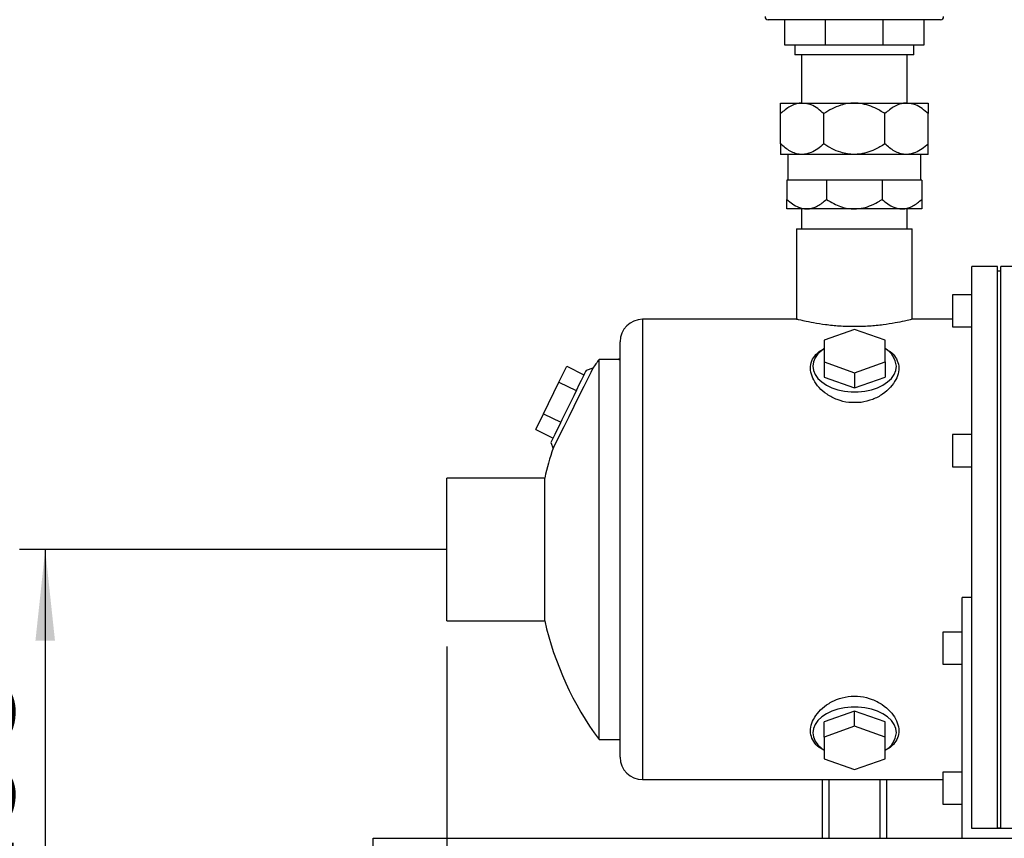
# Model space of a CAD drawing. Units: millimetres. Extents: x 4 to 416, y 4 to 293.
# Drawn here: x 118 to 157, y 61 to 93 of the extents above; entities that cross this region are included whole.
import ezdxf

# ---------------------------------------------------------------- set-up
doc = ezdxf.new("R2010")
doc.units = ezdxf.units.MM
doc.layers.add('FORMAT', color=7, linetype='Continuous')
doc.styles.add('SLDTEXTSTYLE0', font='TXT', dxfattribs={"width": 0.75})
doc.dimstyles.new('SLDDIMSTYLE0', dxfattribs={"dimtxt": 4.233333, "dimasz": 3.556, "dimexe": 0, "dimexo": 0.0625, "dimgap": 1.058333, "dimtad": 1, "dimdec": 0, "dimlfac": 8, "dimrnd": 1e-09, "dimzin": 12, "dimdsep": 46, "dimtxsty": 'SLDTEXTSTYLE0', "dimsah": 1, "dimcen": 0.09, "dimadec": 0, "dimazin": 3, "dimtfac": 1, "dimtdec": 0, "dimtofl": 0, "dimtmove": 0, "dimatfit": 3, "dimfxl": 0, "dimfrac": 2, "dimtolj": 1, "dimtzin": 12, "dimarcsym": 0})
doc.dimstyles.new('SLDDIMSTYLE1', dxfattribs={"dimtxt": 4.233333, "dimasz": 3.556, "dimexe": 0, "dimexo": 0.0625, "dimgap": 1.058333, "dimtad": 1, "dimdec": 0, "dimlfac": 8, "dimrnd": 1e-09, "dimzin": 12, "dimdsep": 46, "dimtxsty": 'SLDTEXTSTYLE0', "dimsah": 1, "dimcen": 0.09, "dimadec": 0, "dimazin": 3, "dimtfac": 1, "dimtdec": 0, "dimtmove": 0, "dimatfit": 0, "dimfxl": 0, "dimfrac": 2, "dimtolj": 1, "dimtzin": 12, "dimarcsym": 0})

# ---------------------------------------------------------------- blocks, each defined once
blk = doc.blocks.new('_D')
at = {"layer": 'FORMAT'}
for p, q in [((149.765, 152.807), (96.246, 152.807)), ((97.246, 152.807), (97.246, 53.489)), ((131.015, 53.489), (96.246, 53.489))]:
    blk.add_line(p, q, dxfattribs=at)
for points in [[(97.246, 152.807), (96.865, 149.251), (97.627, 149.251)], [(97.246, 53.489), (97.627, 57.045), (96.865, 57.045)]]:
    blk.add_solid(points, dxfattribs=at)
at = {"layer": 'FORMAT', "insert": (91.789, 99.188), "char_height": 4.2333, "attachment_point": 1, "rotation": 90, "style": 'SLDTEXTSTYLE0'}
blk.add_mtext('795', dxfattribs=at)
blk = doc.blocks.new('_D_1')
at = {"layer": 'FORMAT'}
for p, q in [((134.89, 72.614), (118.246, 72.614)), ((119.246, 72.614), (119.246, 53.489)), ((131.015, 53.489), (118.246, 53.489))]:
    blk.add_line(p, q, dxfattribs=at)
for points in [[(119.246, 72.614), (118.865, 69.058), (119.627, 69.058)], [(119.246, 53.489), (119.627, 57.045), (118.865, 57.045)]]:
    blk.add_solid(points, dxfattribs=at)
at = {"layer": 'FORMAT', "insert": (113.789, 58.36), "char_height": 4.2333, "attachment_point": 1, "rotation": 90, "style": 'SLDTEXTSTYLE0'}
blk.add_mtext('153', dxfattribs=at)
blk = doc.blocks.new('_D_2')
at = {"layer": 'FORMAT'}
for p, q in [((147.454, 138.5), (103.58, 138.5)), ((104.58, 138.5), (104.58, 53.489)), ((131.015, 53.489), (103.58, 53.489))]:
    blk.add_line(p, q, dxfattribs=at)
for points in [[(104.58, 138.5), (104.199, 134.944), (104.961, 134.944)], [(104.58, 53.489), (104.961, 57.045), (104.199, 57.045)]]:
    blk.add_solid(points, dxfattribs=at)
at = {"layer": 'FORMAT', "insert": (99.123, 91.119), "char_height": 4.2333, "attachment_point": 1, "rotation": 90, "style": 'SLDTEXTSTYLE0'}
blk.add_mtext('680', dxfattribs=at)
blk = doc.blocks.new('_D_3')
at = {"layer": 'FORMAT'}
for p, q in [((126.246, 110.989), (110.913, 110.989)), ((111.913, 110.989), (111.913, 53.489)), ((131.015, 53.489), (110.913, 53.489))]:
    blk.add_line(p, q, dxfattribs=at)
for points in [[(111.913, 110.989), (111.532, 107.433), (112.294, 107.433)], [(111.913, 53.489), (112.294, 57.045), (111.532, 57.045)]]:
    blk.add_solid(points, dxfattribs=at)
at = {"layer": 'FORMAT', "insert": (106.456, 78.098), "char_height": 4.2333, "attachment_point": 1, "rotation": 90, "style": 'SLDTEXTSTYLE0'}
blk.add_mtext('460', dxfattribs=at)
blk = doc.blocks.new('_D_4')
at = {"layer": 'FORMAT'}
for p, q in [((134.89, 68.833), (134.89, 43.235)), ((132.015, 52.489), (132.015, 43.235)), ((132.015, 44.235), (120.965, 44.235)), ((132.015, 44.235), (134.89, 44.235)), ((134.89, 44.235), (141.24, 44.235))]:
    blk.add_line(p, q, dxfattribs=at)
for points in [[(132.015, 44.235), (128.459, 44.616), (128.459, 43.854)], [(134.89, 44.235), (138.446, 43.854), (138.446, 44.616)]]:
    blk.add_solid(points, dxfattribs=at)
at = {"layer": 'FORMAT', "insert": (120.965, 49.692), "char_height": 4.2333, "attachment_point": 1, "style": 'SLDTEXTSTYLE0'}
blk.add_mtext('23', dxfattribs=at)

msp = doc.modelspace()

# ---------------------------------------------------------------- linework, layer by layer
at = {"color": 7, "linetype": 'Continuous', "lineweight": 25}
for p, q in [((147.662, 93.257), (147.406, 93.257)), ((154.124, 93.257), (147.662, 93.257)), ((148.054, 92.268), (148.054, 93.257)), ((149.642, 92.268), (149.642, 93.257)), ((151.888, 92.268), (151.888, 93.257)), ((153.476, 93.257), (153.476, 92.268)), ((149.642, 92.268), (148.054, 92.268)), ((148.452, 92.268), (148.452, 91.893)), ((151.888, 92.268), (149.642, 92.268)), ((153.476, 92.268), (151.888, 92.268)), ((153.077, 91.893), (153.077, 92.268)), ((151.65, 91.893), (148.452, 91.893)), ((148.702, 91.893), (148.702, 90.007)), ((153.077, 91.893), (151.65, 91.893)), ((152.827, 90.007), (152.827, 91.893)), ((147.89, 89.596), (147.89, 90.007)), ((147.89, 90.007), (148.732, 90.007)), ((148.732, 90.007), (150.765, 90.007)), ((150.765, 90.007), (152.798, 90.007)), ((152.798, 90.007), (153.64, 90.007)), ((153.64, 90.007), (153.64, 89.596)), ((147.89, 88.417), (147.89, 89.596)), ((149.574, 88.417), (149.574, 89.596)), ((151.956, 88.417), (151.956, 89.596)), ((153.64, 88.417), (153.64, 89.596)), ((147.89, 88.417), (147.89, 88.007)), ((153.64, 88.007), (153.64, 88.417)), ((148.732, 88.007), (147.89, 88.007)), ((148.171, 88.007), (148.171, 87.007)), ((150.765, 88.007), (148.732, 88.007)), ((152.798, 88.007), (150.765, 88.007)), ((153.64, 88.007), (152.798, 88.007)), ((153.359, 87.007), (153.359, 88.007)), ((148.14, 87.007), (148.14, 86.256)), ((149.678, 87.007), (148.14, 87.007)), ((149.678, 87.007), (149.678, 86.256)), ((151.852, 87.007), (149.678, 87.007)), ((153.39, 87.007), (151.852, 87.007)), ((151.852, 87.007), (151.852, 86.256)), ((153.39, 87.007), (153.39, 86.256)), ((148.14, 85.882), (148.14, 86.256)), ((153.39, 86.256), (153.39, 85.882)), ((148.909, 85.882), (148.14, 85.882)), ((148.702, 85.882), (148.702, 85.114)), ((150.765, 85.882), (148.909, 85.882)), ((152.621, 85.882), (150.765, 85.882)), ((153.39, 85.882), (152.621, 85.882)), ((152.827, 85.114), (152.827, 85.882)), ((148.515, 85.114), (148.515, 81.583)), ((148.515, 85.114), (153.015, 85.114)), ((153.015, 81.583), (153.015, 85.114)), ((156.34, 83.646), (155.34, 83.646)), ((155.34, 69.044), (155.34, 83.646)), ((156.34, 61.739), (156.34, 83.646)), ((157.09, 83.646), (156.465, 83.646)), ((156.465, 61.739), (156.465, 83.646)), ((156.465, 83.458), (156.34, 83.458)), ((155.34, 82.536), (154.59, 82.536)), ((154.59, 82.536), (154.59, 81.911)), ((154.59, 81.911), (154.59, 81.286)), ((148.515, 81.583), (142.515, 81.583)), ((142.515, 81.583), (142.515, 63.646)), ((154.59, 81.583), (153.015, 81.583)), ((150.777, 81.191), (149.59, 80.769)), ((151.965, 80.769), (150.777, 81.191)), ((154.59, 81.286), (155.34, 81.286)), ((141.64, 64.521), (141.64, 80.708)), ((149.59, 80.769), (149.59, 79.925)), ((151.965, 79.925), (151.965, 80.769)), ((141.561, 80.021), (140.82, 80.021)), ((140.82, 65.208), (140.82, 80.021)), ((141.64, 80.049), (141.556, 80.021)), ((149.59, 79.925), (150.777, 79.503)), ((149.59, 79.925), (149.59, 79.334)), ((150.777, 79.503), (151.965, 79.925)), ((151.965, 79.925), (151.965, 79.334)), ((139.258, 79.134), (139.559, 79.751)), ((139.559, 79.751), (140.233, 79.422)), ((140.582, 79.685), (140.317, 79.594)), ((150.777, 79.503), (150.777, 78.912)), ((138.657, 77.902), (139.258, 79.134)), ((139.258, 79.134), (139.932, 78.806)), ((149.59, 79.334), (150.777, 78.912)), ((150.777, 78.912), (151.965, 79.334)), ((138.357, 77.286), (138.657, 77.902)), ((138.657, 77.902), (139.331, 77.573)), ((138.357, 77.286), (139.031, 76.957)), ((138.947, 76.785), (139.027, 76.553)), ((155.34, 77.09), (154.59, 77.09)), ((154.59, 77.09), (154.59, 76.465)), ((154.59, 76.465), (154.59, 75.84)), ((154.59, 75.84), (155.34, 75.84)), ((138.703, 75.396), (134.89, 75.396)), ((134.89, 69.833), (134.89, 75.396)), ((138.703, 69.833), (138.703, 75.396)), ((155.34, 70.739), (154.965, 70.739)), ((154.965, 61.364), (154.965, 70.739)), ((134.89, 69.833), (138.703, 69.833)), ((154.965, 69.389), (154.215, 69.389)), ((154.215, 69.389), (154.215, 68.764)), ((155.34, 61.739), (155.34, 69.044)), ((154.215, 68.764), (154.215, 68.139)), ((154.215, 68.139), (154.965, 68.139)), ((150.777, 66.317), (149.59, 65.895)), ((150.777, 65.726), (150.777, 66.317)), ((151.965, 65.895), (150.777, 66.317)), ((149.59, 65.304), (149.59, 65.895)), ((150.777, 65.726), (149.59, 65.304)), ((151.965, 65.304), (150.777, 65.726)), ((151.965, 65.304), (151.965, 65.895)), ((140.82, 65.208), (141.64, 65.208)), ((149.59, 65.304), (149.59, 64.46)), ((151.965, 64.46), (151.965, 65.304)), ((149.59, 64.46), (150.777, 64.038)), ((150.777, 64.038), (151.965, 64.46)), ((154.965, 63.943), (154.215, 63.943)), ((154.215, 63.943), (154.215, 63.318)), ((142.515, 63.646), (154.215, 63.646)), ((149.515, 63.646), (149.515, 61.364)), ((149.777, 63.646), (149.777, 61.364)), ((151.752, 63.646), (151.752, 61.364)), ((152.015, 63.646), (152.015, 61.364)), ((154.215, 63.318), (154.215, 62.693)), ((154.215, 62.693), (154.965, 62.693)), ((156.34, 61.771), (156.465, 61.771)), ((161.84, 61.739), (155.34, 61.739)), ((132.015, 61.364), (199.015, 61.364)), ((132.015, 60.612), (132.015, 61.364))]:
    msp.add_line(p, q, dxfattribs=at)
at = {"color": 7, "linetype": 'Continuous', "lineweight": 25, "flags": 128}
for points in [[(149.59, 80.439), (149.495, 80.37), (149.348, 80.232), (149.24, 80.081), (149.174, 79.921), (149.152, 79.756), (149.174, 79.591), (149.24, 79.431), (149.348, 79.28), (149.495, 79.141), (149.677, 79.02), (149.889, 78.918), (150.125, 78.84), (150.378, 78.786), (150.643, 78.759), (150.912, 78.759), (151.176, 78.786), (151.43, 78.84), (151.666, 78.918), (151.878, 79.02), (152.06, 79.141), (152.206, 79.28), (152.314, 79.431), (152.38, 79.591), (152.402, 79.756)], [(140.317, 79.594), (140.314, 79.589), (140.295, 79.549), (140.256, 79.469), (140.199, 79.353), (140.126, 79.203), (140.039, 79.025), (139.94, 78.822), (139.832, 78.601), (139.719, 78.368), (139.603, 78.13), (139.488, 77.894), (139.376, 77.666), (139.273, 77.453), (139.179, 77.262), (139.099, 77.097), (139.034, 76.963), (138.986, 76.865), (138.957, 76.805), (138.947, 76.785)], [(140.578, 79.677), (140.563, 79.648), (140.494, 79.509), (140.378, 79.275), (140.223, 78.963), (140.039, 78.592), (139.839, 78.19), (139.637, 77.782), (139.446, 77.399), (139.279, 77.062)], [(139.279, 77.062), (139.149, 76.799), (139.063, 76.626), (139.027, 76.555), (139.03, 76.561)], [(152.402, 65.473), (152.38, 65.638), (152.314, 65.798), (152.206, 65.949), (152.06, 66.088), (151.878, 66.209), (151.666, 66.311), (151.43, 66.389), (151.176, 66.443), (150.912, 66.47), (150.643, 66.47), (150.378, 66.443), (150.125, 66.389), (149.889, 66.311), (149.677, 66.209), (149.495, 66.088), (149.348, 65.949), (149.24, 65.798), (149.174, 65.638), (149.152, 65.473), (149.174, 65.308), (149.24, 65.148), (149.348, 64.997), (149.495, 64.859), (149.59, 64.79)]]:
    msp.add_lwpolyline(points, dxfattribs=at)
at = {"color": 7, "linetype": 'Continuous', "lineweight": 25}
for centre, radius, start, end in [((147.406, 93.375), 0.118, 179.9984, 270.0016), ((154.124, 93.375), 0.118, 269.9984, 0.0016), ((142.515, 80.708), 0.875, 90.0004, 179.9999), ((151.528, 79.678), 0.878, 5.121, 60.1677), ((150.892, 72.613), 12.502, 143.6658, 145.5916), ((150.889, 72.615), 12.499, 161.5945, 167.1442), ((150.89, 72.614), 12.5, 192.8557, 216.3348), ((151.547, 65.54), 0.858, 299.1585, 355.5523), ((142.515, 64.521), 0.875, 180.0001, 269.9996)]:
    msp.add_arc(centre, radius, start, end, dxfattribs=at)
for points, knots in [([(148.732, 90.007), (148.711, 90.006), (148.621, 90.004), (148.461, 89.97), (148.186, 89.85), (148.01, 89.7), (147.89, 89.596)], [0, 0, 0, 0, 0.066009, 0.280564, 0.50787, 1, 1, 1, 1]), ([(149.574, 89.596), (149.497, 89.664), (149.346, 89.796), (149.067, 89.963), (148.85, 89.991), (148.732, 90.007)], [0, 0, 0, 0, 0.320393, 0.631674, 1, 1, 1, 1]), ([(150.765, 90.007), (150.676, 90.003), (150.496, 89.994), (150.203, 89.92), (149.889, 89.793), (149.68, 89.662), (149.574, 89.596)], [0, 0, 0, 0, 0.208185, 0.421465, 0.707589, 1, 1, 1, 1]), ([(151.956, 89.596), (151.827, 89.675), (151.604, 89.813), (151.249, 89.946), (150.978, 90.001), (150.814, 90.005), (150.765, 90.007)], [0, 0, 0, 0, 0.353307, 0.615368, 0.884916, 1, 1, 1, 1]), ([(152.798, 90.007), (152.777, 90.006), (152.687, 90.004), (152.527, 89.97), (152.252, 89.85), (152.076, 89.7), (151.956, 89.596)], [0, 0, 0, 0, 0.066009, 0.280564, 0.507868, 1, 1, 1, 1]), ([(153.64, 89.596), (153.563, 89.664), (153.411, 89.796), (153.133, 89.963), (152.915, 89.991), (152.798, 90.007)], [0, 0, 0, 0, 0.320393, 0.631674, 1, 1, 1, 1]), ([(148.732, 88.007), (148.711, 88.007), (148.621, 88.009), (148.461, 88.043), (148.186, 88.163), (148.01, 88.314), (147.89, 88.417)], [0, 0, 0, 0, 0.06601, 0.280566, 0.507869, 1, 1, 1, 1]), ([(149.574, 88.417), (149.497, 88.35), (149.346, 88.218), (149.067, 88.051), (148.85, 88.022), (148.732, 88.007)], [0, 0, 0, 0, 0.320393, 0.631674, 1, 1, 1, 1]), ([(150.765, 88.007), (150.676, 88.011), (150.496, 88.019), (150.203, 88.093), (149.889, 88.221), (149.68, 88.351), (149.574, 88.417)], [0, 0, 0, 0, 0.208186, 0.421464, 0.707589, 1, 1, 1, 1]), ([(151.956, 88.417), (151.827, 88.338), (151.604, 88.201), (151.249, 88.068), (150.978, 88.012), (150.814, 88.008), (150.765, 88.007)], [0, 0, 0, 0, 0.353308, 0.615369, 0.884915, 1, 1, 1, 1]), ([(152.798, 88.007), (152.777, 88.007), (152.687, 88.009), (152.527, 88.043), (152.252, 88.163), (152.076, 88.314), (151.956, 88.417)], [0, 0, 0, 0, 0.06601, 0.280566, 0.507868, 1, 1, 1, 1]), ([(153.64, 88.417), (153.563, 88.35), (153.411, 88.218), (153.133, 88.051), (152.915, 88.022), (152.798, 88.007)], [0, 0, 0, 0, 0.320393, 0.631674, 1, 1, 1, 1]), ([(148.14, 86.256), (148.21, 86.195), (148.348, 86.074), (148.603, 85.922), (148.801, 85.896), (148.909, 85.882)], [0, 0, 0, 0, 0.320392, 0.631674, 1, 1, 1, 1]), ([(148.909, 85.882), (148.928, 85.882), (149.01, 85.884), (149.156, 85.915), (149.407, 86.025), (149.568, 86.162), (149.678, 86.256)], [0, 0, 0, 0, 0.0660085, 0.2805626, 0.5078649, 1, 1, 1, 1]), ([(149.678, 86.256), (149.77, 86.199), (149.946, 86.089), (150.23, 85.968), (150.502, 85.894), (150.684, 85.886), (150.765, 85.882)], [0, 0, 0, 0, 0.280614, 0.533016, 0.791201, 1, 1, 1, 1]), ([(150.765, 85.882), (150.884, 85.89), (151.116, 85.906), (151.446, 86.024), (151.685, 86.148), (151.817, 86.234), (151.852, 86.256)], [0, 0, 0, 0, 0.307166, 0.595394, 0.891672, 1, 1, 1, 1]), ([(151.852, 86.256), (151.922, 86.195), (152.061, 86.074), (152.315, 85.922), (152.513, 85.896), (152.621, 85.882)], [0, 0, 0, 0, 0.3203914, 0.6316726, 1, 1, 1, 1]), ([(152.621, 85.882), (152.64, 85.882), (152.722, 85.884), (152.868, 85.915), (153.12, 86.025), (153.28, 86.162), (153.39, 86.256)], [0, 0, 0, 0, 0.066009, 0.280561, 0.507866, 1, 1, 1, 1]), ([(153.015, 81.583), (152.989, 81.577), (152.889, 81.552), (152.67, 81.501), (152.321, 81.432), (151.867, 81.361), (151.337, 81.309), (150.765, 81.29), (150.196, 81.309), (149.657, 81.363), (149.226, 81.427), (148.818, 81.512), (148.713, 81.534), (148.489, 81.589), (148.515, 81.583), (148.515, 81.583)], [0, 0, 0, 0, 0.017435, 0.068282, 0.148345, 0.251693, 0.371225, 0.499674, 0.62836, 0.74835, 0.851662, 0.931496, 0.982402, 0.999972, 1, 1, 1, 1]), ([(151.025, 78.345), (150.866, 78.336), (150.551, 78.318), (150.097, 78.436), (149.704, 78.639), (149.392, 78.904), (149.175, 79.201), (149.058, 79.513), (149.051, 79.822), (149.164, 80.103), (149.356, 80.316), (149.519, 80.403), (149.59, 80.441)], [0, 0, 0, 0, 0.131457, 0.261036, 0.383573, 0.496125, 0.597232, 0.686882, 0.768191, 0.847771, 0.933258, 1, 1, 1, 1]), ([(151.965, 80.44), (152.032, 80.405), (152.191, 80.322), (152.383, 80.115), (152.501, 79.835), (152.499, 79.526), (152.387, 79.214), (152.173, 78.915), (151.866, 78.651), (151.477, 78.438), (151.179, 78.377), (151.025, 78.345)], [0, 0, 0, 0, 0.072172, 0.172072, 0.264587, 0.358803, 0.462154, 0.578785, 0.708527, 0.849246, 1, 1, 1, 1]), ([(141.64, 79.996), (141.618, 80.003), (141.592, 80.011), (141.565, 80.018), (141.561, 80.019)], [0, 0, 0, 0, 0.840521, 1, 1, 1, 1]), ([(149.59, 64.789), (149.523, 64.824), (149.363, 64.907), (149.171, 65.115), (149.053, 65.395), (149.055, 65.703), (149.168, 66.015), (149.381, 66.313), (149.687, 66.578), (150.075, 66.785), (150.526, 66.903), (151.001, 66.906), (151.455, 66.795), (151.849, 66.591), (152.161, 66.327), (152.379, 66.029), (152.497, 65.717), (152.504, 65.407), (152.39, 65.126), (152.199, 64.913), (152.036, 64.826), (151.965, 64.788)], [0, 0, 0, 0, 0.033675, 0.079918, 0.122607, 0.166132, 0.214127, 0.267992, 0.327773, 0.393151, 0.46244, 0.533286, 0.60293, 0.6688, 0.729237, 0.783547, 0.83187, 0.875633, 0.918242, 0.964267, 1, 1, 1, 1])]:
    msp.add_open_spline(points, degree=3, knots=knots, dxfattribs=at)

# ---------------------------------------------------------------- dimensions: what is measured, and where the dimension line sits
at = {"layer": 'FORMAT'}
for base, p1, picture, middle in [((97.246, 53.489), (150.765, 152.807), '_D', (97.246, 103.88)), ((104.58, 53.489), (148.454, 138.5), '_D_2', (104.58, 95.811)), ((111.913, 53.489), (127.246, 110.989), '_D_3', (111.913, 82.79)), ((119.246, 53.489), (135.89, 72.614), '_D_1', (119.246, 63.052))]:
    dim = msp.add_linear_dim(base=base, p1=p1, p2=(132.015, 53.489), angle=90, dimstyle='SLDDIMSTYLE0', dxfattribs=at)
    dim.commit()
    dim.dimension.update_dxf_attribs({"geometry": picture, "text_midpoint": middle, "dimtype": 160})
dim = msp.add_linear_dim(base=(134.89, 44.235), p1=(132.015, 53.489), p2=(134.89, 69.833), dimstyle='SLDDIMSTYLE1', dxfattribs=at)
dim.commit()
dim.dimension.update_dxf_attribs({"geometry": '_D_4', "text_midpoint": (124.093, 44.235), "dimtype": 160})

doc.saveas('drawing.dxf')
